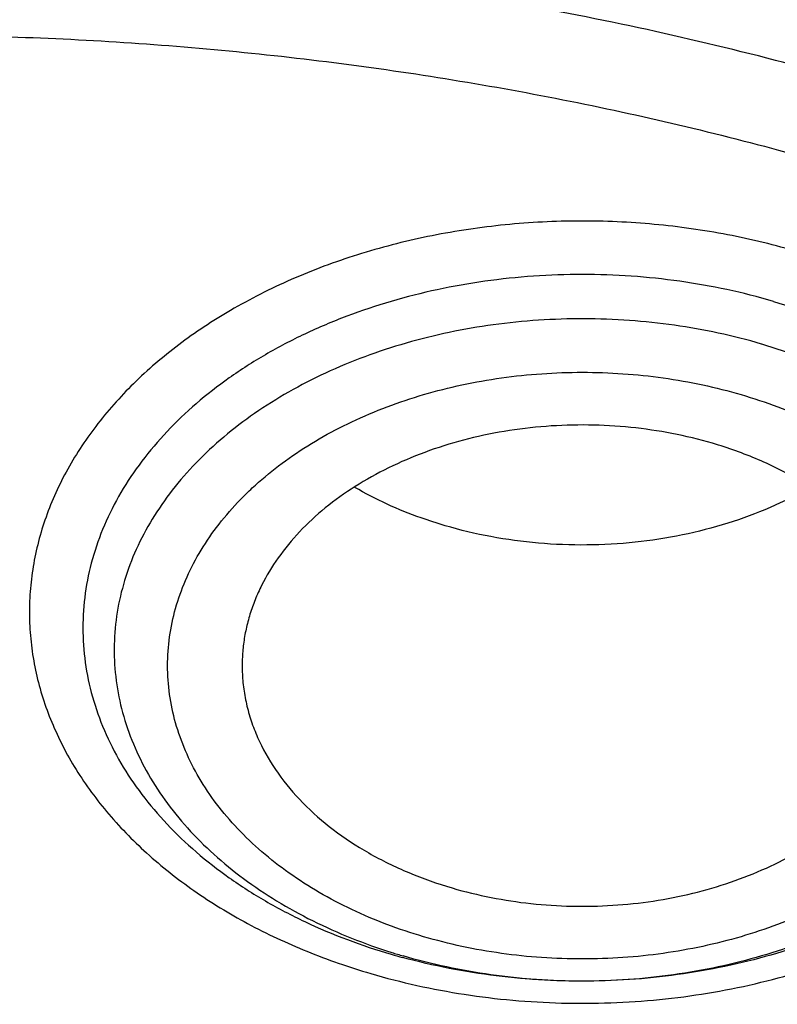
# Model space of a CAD drawing. Units: inches. Extents: x 7.7 to 14.2, y -3 to 21.5.
# Drawn here: x 11 to 11.2, y 16.5 to 16.8 of the extents above; entities that cross this region are included whole.
import ezdxf

# ---------------------------------------------------------------- set-up
doc = ezdxf.new("R2010")
doc.units = ezdxf.units.IN
doc.header["$LTSCALE"] = 1.21
doc.header["$MEASUREMENT"] = 0
doc.layers.get('0').update_dxf_attribs({"linetype": 'CONTINUOUS'})

msp = doc.modelspace()

# ---------------------------------------------------------------- linework, layer by layer
at = {"color": 7, "linetype": 'CONTINUOUS'}
msp.add_arc((11.1129165169, 16.6990477142), 0.1653124127, 253.6772031359, 254.7547741736, dxfattribs=at)
at = {"color": 9, "linetype": 'CONTINUOUS'}
msp.add_arc((11.112384402, 16.686133787), 0.1523137106, 252.5026157854, 253.6767920006, dxfattribs=at)
at = {"color": 7, "linetype": 'CONTINUOUS'}
for points, knots in [([(12.0029295006, 17.9782694028), (11.9224069619, 18.0111425916), (11.7981537708, 18.0544017176), (11.6281025975, 18.0999813902), (11.4969696013, 18.1284607156), (11.3635913954, 18.1509042898), (11.2284957037, 18.167228879), (11.0922287644, 18.177371133), (10.9553388978, 18.181292233), (10.8183779458, 18.1789770159), (10.681897849, 18.170434371), (10.5464485072, 18.1556971863), (10.4125753154, 18.1348221182), (10.2808168567, 18.1078891295), (10.1517026661, 18.0750009661), (10.0257510931, 18.0362824508), (9.9034673008, 17.9918797756), (9.7853414838, 17.9419594803), (9.6718473433, 17.886707467), (9.5634407799, 17.826327997), (9.4605588963, 17.7610427763), (9.3636192531, 17.6910902725), (9.273019463, 17.61672499), (9.1891372706, 17.5382178865), (9.1123294585, 17.4558549631), (9.0429353077, 17.3699450666), (8.9913111602, 17.2953229437), (8.9541044891, 17.2342150795), (8.9283596956, 17.1879142196), (8.9046866055, 17.1409915685), (8.88311462, 17.093494961), (8.8636723874, 17.0454744444), (8.8463856188, 16.9969816215), (8.8312780633, 16.9480695381), (8.818371115, 16.8987926733), (8.8076828289, 16.8492071409), (8.7992290714, 16.7993694949), (8.7930224093, 16.7493395053), (8.7903867221, 16.7158719095), (8.7894471349, 16.6991351312)], [0, 0, 0, 0, 0.0660674132, 0.0997187222, 0.1337021602, 0.1679581006, 0.2024235445, 0.237033015, 0.2717193413, 0.3064144576, 0.3410501953, 0.3755590761, 0.4098751119, 0.4439345969, 0.4776769138, 0.5110453296, 0.5439878227, 0.5764578726, 0.6084152751, 0.6398269177, 0.6706675634, 0.7009205546, 0.7305784819, 0.7596437161, 0.7881288489, 0.8160569094, 0.8434614071, 0.856983173, 0.8703912958, 0.8836927487, 0.8968950529, 0.9100062606, 0.9230348933, 0.9359899307, 0.9488807456, 0.9617170149, 0.9745087723, 0.9872663885, 1, 1, 1, 1]), ([(12.0126609135, 17.9553971295), (11.972507525, 17.9717896817), (11.8907518832, 18.0027001993), (11.7651443099, 18.0430964098), (11.6361341362, 18.0777159287), (11.5042552273, 18.1064152322), (11.3700484308, 18.129077478), (11.2340653013, 18.1456097193), (11.0968644511, 18.155944308), (10.9590096055, 18.1600388859), (10.8210671726, 18.1578767076), (10.6836039253, 18.1494666398), (10.5471846521, 18.1348431325), (10.4123698277, 18.114066065), (10.2797133025, 18.087220483), (10.1497600239, 18.0544162216), (10.0230437959, 18.0157874291), (9.9000850864, 17.9714920121), (9.7813889196, 17.921710886), (9.6674428744, 17.8666472127), (9.5587150646, 17.8065254249), (9.455652637, 17.7415905971), (9.3586789064, 17.6721062068), (9.2681959762, 17.598357434), (9.1981128783, 17.5332227635), (9.1457187104, 17.4792658662), (9.0963597085, 17.4247646028), (9.0392719657, 17.3545834446), (8.9881107583, 17.2811449493), (8.9513073788, 17.2211117913), (8.9258920658, 17.1757140467), (8.9025509725, 17.1297614693), (8.8813074763, 17.0833009879), (8.8621843278, 17.0363804488), (8.8452010402, 16.9890484083), (8.8303756479, 16.9413536529), (8.8177236112, 16.8933454836), (8.8072580306, 16.8450736883), (8.7989902549, 16.7965878042), (8.7929285121, 16.7479394627), (8.790360471, 16.7154030771), (8.7894471836, 16.6991351298)], [0, 0, 0, 0, 0.0329905339, 0.0664508234, 0.1003259991, 0.1345557328, 0.1690761533, 0.20382015, 0.2387182729, 0.2736994581, 0.3086917823, 0.3436232077, 0.3784223263, 0.4130191069, 0.4473456475, 0.4813369387, 0.5149316384, 0.5480728645, 0.580709, 0.6127945172, 0.644290818, 0.6751670857, 0.7054011415, 0.7349802895, 0.7639021285, 0.7781209111, 0.7921795679, 0.8198243478, 0.8468731515, 0.8601901152, 0.8733758986, 0.8864379869, 0.8993846161, 0.9122247057, 0.9249678607, 0.9376242995, 0.9502048161, 0.9627207197, 0.9751837557, 0.9876060477, 1, 1, 1, 1]), ([(12.7998970652, 16.5587411281), (12.7998970441, 16.5802911749), (12.7983968614, 16.6234579383), (12.7916542513, 16.6880120672), (12.7804355536, 16.7522536985), (12.7647690238, 16.816022184), (12.7446939694, 16.8791636049), (12.7202605213, 16.9415245836), (12.6915293591, 17.0029544399), (12.6585715109, 17.0633050559), (12.6214680813, 17.1224313376), (12.580309993, 17.1801913895), (12.5351975095, 17.2364469582), (12.486240822, 17.2910630236), (12.4335566223, 17.3439106394), (12.3578843695, 17.4124157962), (12.2758073727, 17.4762381298), (12.1882420101, 17.5351417335), (12.1190038108, 17.5773418439), (12.0469276013, 17.6170861355), (11.9721835451, 17.654281891), (11.8949521531, 17.6888394667), (11.8154193852, 17.7206761613), (11.7337746928, 17.7497162507), (11.6218755873, 17.7847667501), (11.5070745399, 17.8137381716), (11.3900889877, 17.8366158845), (11.2709497274, 17.8555217938), (11.1200725722, 17.8713088375), (10.9376923411, 17.877628718), (10.75531211, 17.8713088373), (10.6044349545, 17.8555217932), (10.4852956947, 17.836615884), (10.368310143, 17.8137381709), (10.2535090962, 17.7847667496), (10.1416099907, 17.74971625), (10.0599652986, 17.7206761606), (9.9804325308, 17.6888394661), (9.903201139, 17.6542818903), (9.8284570831, 17.6170861349), (9.7563808738, 17.5773418434), (9.6871426749, 17.5351417331), (9.5995773125, 17.4762381297), (9.5175003158, 17.412415796), (9.4418280631, 17.3439106393), (9.3891438634, 17.2910630236), (9.3401871761, 17.2364469582), (9.2950746925, 17.1801913895), (9.2539166042, 17.1224313377), (9.2168131746, 17.0633050559), (9.1838553264, 17.0029544398), (9.1551241641, 16.9415245835), (9.1306907161, 16.8791636048), (9.1106156616, 16.8160221839), (9.0949491318, 16.7522536984), (9.0837304341, 16.688012067), (9.0769878241, 16.623457938), (9.0754876413, 16.5802911748), (9.0754876203, 16.5587411281)], [0, 0, 0, 0, 0.0128539702, 0.0257387939, 0.0386848131, 0.0517213519, 0.0648762722, 0.0781755724, 0.0916430432, 0.1053000132, 0.1191651522, 0.1332543383, 0.1475806059, 0.1621541295, 0.1769822483, 0.1920695473, 0.2230179445, 0.2388842214, 0.2550025982, 0.2713656243, 0.2879638812, 0.3047861215, 0.3218194192, 0.3390493368, 0.3564600593, 0.3917486804, 0.40959536, 0.4275487228, 0.4636872512, 0.5000000003, 0.5363127496, 0.5724512779, 0.5904046407, 0.60825132, 0.6435399412, 0.6609506635, 0.6781805812, 0.6952138789, 0.712036119, 0.7286343761, 0.744997402, 0.7611157787, 0.7769820556, 0.8079304527, 0.8230177517, 0.8378458704, 0.852419394, 0.8667456617, 0.8808348478, 0.8946999868, 0.9083569568, 0.9218244276, 0.9351237279, 0.9482786481, 0.9613151869, 0.9742612061, 0.9871460299, 1, 1, 1, 1]), ([(10.8400685692, 15.2928513306), (10.7818207023, 15.2951285881), (10.6946709598, 15.3015962686), (10.5794423181, 15.3163501117), (10.4659565744, 15.3350292549), (10.3543052947, 15.3596687065), (10.2451801503, 15.3902581558), (10.1653590389, 15.4159387614), (10.0874355004, 15.444384954), (10.0115990371, 15.47552765), (9.9380362711, 15.5092905664), (9.8669277551, 15.5455911551), (9.7984479041, 15.5843409353), (9.7327657997, 15.6254445155), (9.6700396207, 15.66880432), (9.5912526956, 15.7289476466), (9.5181656666, 15.7936398414), (9.4516988455, 15.8625818734), (9.4059232489, 15.9155238309), (9.3639136323, 15.9700106427), (9.3257724183, 16.0259109435), (9.2915952696, 16.0830874733), (9.2614676847, 16.1414001788), (9.2354655607, 16.2007057333), (9.213654724, 16.2608580188), (9.1960906778, 16.3217083711), (9.1828183004, 16.3831059481), (9.173871671, 16.444898147), (9.1692738495, 16.5069310454), (9.1690367263, 16.569049895), (9.1731609364, 16.6310996461), (9.1816358544, 16.6929254817), (9.1944395894, 16.7543733615), (9.2115392157, 16.8152905197), (9.2328909754, 16.8755259161), (9.2584405211, 16.9349306395), (9.2881231693, 16.9933582609), (9.3218641885, 17.0506651501), (9.3595789501, 17.1067107462), (9.4011734237, 17.161358004), (9.4465436626, 17.2144729443), (9.4955791496, 17.2659275479), (9.5662798516, 17.3327152367), (9.6433220995, 17.3950495781), (9.7258004741, 17.4526798144), (9.791171247, 17.4940353221), (9.8593544319, 17.5330451447), (9.9301857083, 17.5696164903), (10.0034904061, 17.6036593516), (10.0790883295, 17.635090517), (10.1567956024, 17.6638336876), (10.2634487045, 17.6986384907), (10.3730240519, 17.7275711238), (10.4848156076, 17.7506156544), (10.5988038342, 17.7698361513), (10.7142774232, 17.7829660541), (10.8305733305, 17.7900036161), (10.9473919022, 17.7929624899), (11.035110624, 17.7905738241), (11.0934274968, 17.7869280871)], [0, 0, 0, 0, 0.0361740899, 0.0541715301, 0.0720789481, 0.1075345062, 0.1250492699, 0.1423953262, 0.1595555463, 0.1765140965, 0.193256592, 0.20977025, 0.2260440471, 0.2420688781, 0.2578377162, 0.2733457674, 0.3035627459, 0.3182842245, 0.3327509631, 0.3469713917, 0.3609568706, 0.3747217087, 0.3882831329, 0.4016611983, 0.4148786319, 0.4279606047, 0.4409344275, 0.4538291721, 0.4666752303, 0.4795038198, 0.4923464576, 0.5052344204, 0.5181982138, 0.5312670751, 0.5444685248, 0.5578279828, 0.571368456, 0.5851103004, 0.5990710554, 0.6132653475, 0.6277048553, 0.6423983247, 0.6573516238, 0.6880381364, 0.7037788242, 0.7197761352, 0.7360232766, 0.7525113631, 0.7692295746, 0.7861653134, 0.8033043593, 0.820631027, 0.8557719428, 0.8735549965, 0.8914513023, 0.9274943222, 0.9456035727, 0.9637400525, 1, 1, 1, 1]), ([(10.9376868116, 17.787933776), (10.9920195314, 17.7879338967), (11.1004849973, 17.7843866852), (11.2618811503, 17.768457559), (11.4205123343, 17.742060092), (11.5750147121, 17.7054187183), (11.7240642286, 17.6588481799), (11.8433839905, 17.6118122799), (11.9348972746, 17.5695250271), (12.0223925189, 17.5248741866), (12.1059845493, 17.4757277749), (12.1849992855, 17.4221829008), (12.259246958, 17.3669820476), (12.3285994752, 17.3077988238), (12.3923172954, 17.2448586399), (12.4365948599, 17.1965378361), (12.4776500941, 17.1468263323), (12.5153967063, 17.0958298762), (12.5497535648, 17.0436586619), (12.5806473884, 16.9904248104), (12.6080122777, 16.936242757), (12.6317899981, 16.8812287013), (12.6519299632, 16.8255007698), (12.6683895028, 16.7691773467), (12.6811333194, 16.712382047), (12.6871492871, 16.6741857029), (12.689523143, 16.6550744949)], [0, 0, 0, 0, 0.0719814555, 0.1436532129, 0.2147121769, 0.2848685007, 0.3538524204, 0.4214212418, 0.4546144722, 0.4873790966, 0.5515342275, 0.5829089995, 0.6137969227, 0.6740773879, 0.7034874489, 0.7324133345, 0.7608668492, 0.7888645657, 0.8164279166, 0.8435832106, 0.8703615815, 0.8967988427, 0.9229352467, 0.9488151177, 0.9744863815, 1, 1, 1, 1]), ([(11.0934274968, 17.7869280871), (11.1482772784, 17.7834990987), (11.2302620661, 17.775641069), (11.338569406, 17.7597024079), (11.4451396659, 17.7402996054), (11.5499355886, 17.7156014234), (11.6523740213, 17.6856168707), (11.7517771731, 17.6525866357), (11.84826333, 17.6145366848), (11.9411996578, 17.5715027704), (12.0300250585, 17.5260340439), (12.1148424246, 17.475944317), (12.194952104, 17.4213344196), (12.2701791427, 17.3650162104), (12.3403697826, 17.3046045732), (12.404754843, 17.2403366869), (12.4494406316, 17.1909853057), (12.4908111459, 17.1402046229), (12.5287765987, 17.0881039207), (12.5632523684, 17.0347972921), (12.5941618411, 16.9804011276), (12.6214358836, 16.9250345134), (12.6450132977, 16.8688189042), (12.6648410235, 16.811877946), (12.6808742024, 16.7543371613), (12.6930763834, 16.6963237075), (12.701419659, 16.6379660723), (12.7058849274, 16.579393764), (12.7064620228, 16.520736927), (12.7031496331, 16.4621259471), (12.6959553436, 16.4036910723), (12.6848955573, 16.3455620402), (12.669995542, 16.2878676911), (12.6512892719, 16.2307356038), (12.6288191475, 16.1742918137), (12.602635849, 16.1186605275), (12.5727981249, 16.063963903), (12.5393727258, 16.0103217442), (12.5024342002, 15.9578513351), (12.462064447, 15.9066671297), (12.4183532319, 15.8568811166), (12.371395375, 15.8086004415), (12.3040586507, 15.7458740904), (12.2311022122, 15.6871365555), (12.1532855633, 15.6325955203), (12.0706970178, 15.5798942625), (11.9836009255, 15.5318077254), (11.8926843859, 15.4884213842), (11.7978261125, 15.4475883154), (11.6996256982, 15.4118033531), (11.5987058479, 15.3810954118), (11.494965296, 15.3535223107), (11.3890789835, 15.331273665), (11.2816240505, 15.3143563923), (11.1726753505, 15.3009528892), (11.0903383034, 15.2950024769), (11.0353161161, 15.2928513306)], [0, 0, 0, 0, 0.0364543613, 0.0545784216, 0.072606528, 0.1082961787, 0.1259282757, 0.143394903, 0.1777662006, 0.1946501574, 0.2113153178, 0.2439442455, 0.2599003646, 0.2756084394, 0.3062636045, 0.3212205347, 0.3359321748, 0.3504050216, 0.3646480496, 0.3786727369, 0.3924930628, 0.4061254641, 0.4195887487, 0.4329039534, 0.446094141, 0.4591841443, 0.4722002561, 0.4851698718, 0.4981210918, 0.5110822969, 0.5240817155, 0.5371469958, 0.5503047976, 0.5635804211, 0.5769974823, 0.5905776419, 0.6043403885, 0.6183028752, 0.6324798153, 0.6468834298, 0.6615234329, 0.6764070548, 0.6915390872, 0.7225475766, 0.7384304956, 0.7545584176, 0.7875167741, 0.8043369398, 0.8213680416, 0.8560063468, 0.873590994, 0.8913298464, 0.9271968008, 0.9452944047, 0.963474423, 1, 1, 1, 1]), ([(10.9376923427, 17.4048782795), (10.9932514308, 17.4048782676), (11.0765203012, 17.4010686283), (11.1864835402, 17.3883544265), (11.2677906712, 17.3750805233), (11.3477092172, 17.3581097852), (11.4259079527, 17.337512758), (11.5020576899, 17.3133755732), (11.5758392194, 17.2857989521), (11.6469429434, 17.2548978855), (11.7150704063, 17.2208012261), (11.7799360825, 17.1836505559), (11.841265984, 17.1436016508), (11.889482771, 17.1077500114), (11.926010141, 17.077765693), (11.9607489724, 17.047304298), (12.0015530081, 17.0077752681), (12.0463264241, 16.9579019669), (12.0864411377, 16.9060658312), (12.1217239788, 16.8524837457), (12.1520228167, 16.7973791959), (12.1772053289, 16.740983473), (12.1971603951, 16.6835345858), (12.2117989164, 16.6252766097), (12.2210548347, 16.5664586518), (12.2248860223, 16.507333559), (12.2232749535, 16.4481563323), (12.2162290015, 16.3891823403), (12.2037803294, 16.3306655312), (12.18598528, 16.2728566488), (12.1629238516, 16.2160022021), (12.1346975896, 16.160341852), (12.101432989, 16.1061132756), (12.0762664125, 16.0714425941), (12.0629300943, 16.0544219916)], [0, 0, 0, 0, 0.0752411808, 0.1126746661, 0.1498739275, 0.1867648922, 0.2232767861, 0.2593431232, 0.2949025589, 0.3298998129, 0.3642865966, 0.3980225625, 0.4310762634, 0.4634261132, 0.4793353434, 0.4950655179, 0.5259870037, 0.5562081648, 0.5857555501, 0.6146692834, 0.6430031815, 0.6708244651, 0.6982129736, 0.7252598119, 0.7520654067, 0.7787370081, 0.8053857461, 0.8321234191, 0.8590592358, 0.8862967376, 0.9139311013, 0.9420469604, 0.9707168107, 1, 1, 1, 1]), ([(10.9376923427, 15.5713707551), (10.9789553456, 15.5713707551), (11.0613118939, 15.5742243668), (11.1837403963, 15.587035026), (11.3038235929, 15.6082515184), (11.4204018243, 15.6376710734), (11.514234599, 15.6689691326), (11.5865044816, 15.6978985117), (11.6558141874, 15.728911357), (11.7222620528, 15.7636565925), (11.7852882654, 15.8020703347), (11.8301778403, 15.8322669976), (11.8729201863, 15.8639856809), (11.9134135318, 15.897151415), (11.9515599403, 15.9316846947), (11.9872674176, 15.9675030433), (12.0204495592, 16.0045208651), (12.0510258411, 16.0426497278), (12.0789219464, 16.0817983756), (12.1040698905, 16.1218729916), (12.1264080892, 16.1627774227), (12.1458815122, 16.2044133463), (12.1624419863, 16.2466803945), (12.1760484583, 16.2894763544), (12.1866669593, 16.3326974798), (12.1942707934, 16.3762387106), (12.1988407181, 16.4199939441), (12.2003653029, 16.4638563462), (12.1988407181, 16.5077187484), (12.1942707934, 16.5514739818), (12.1866669593, 16.5950152127), (12.1760484583, 16.638236338), (12.1624419863, 16.681032298), (12.1458815122, 16.7232993461), (12.1264080892, 16.7649352698), (12.1040698905, 16.8058397009), (12.0789219464, 16.8459143168), (12.0510258411, 16.8850629647), (12.0204495592, 16.9231918274), (11.9872674176, 16.9602096492), (11.9515599403, 16.9960279978), (11.9134135318, 17.0305612774), (11.8729201863, 17.0637270116), (11.8301778403, 17.0954456949), (11.7852882654, 17.1256423578), (11.7222620528, 17.1640561), (11.6558141874, 17.1988013355), (11.5865044816, 17.2298141808), (11.514234599, 17.2587435599), (11.4204018243, 17.290041619), (11.3038235929, 17.3194611741), (11.1837403963, 17.3406776665), (11.0613118939, 17.3534883257), (10.9789553456, 17.3563419374), (10.9376923427, 17.3563419374)], [0, 0, 0, 0, 0.0363136795, 0.0724528084, 0.1082478693, 0.143537239, 0.1781722867, 0.1952059425, 0.2120285359, 0.2449831762, 0.2611018902, 0.2769685038, 0.2925776944, 0.3079264094, 0.3230140224, 0.3378424552, 0.3524162889, 0.3667428597, 0.3808323401, 0.3946977682, 0.4083550276, 0.4218227829, 0.4351223608, 0.4482775588, 0.4613143733, 0.4742606648, 0.4871457603, 0.5, 0.5128542397, 0.5257393352, 0.5386856267, 0.5517224412, 0.5648776392, 0.5781772171, 0.5916449724, 0.6053022318, 0.6191676599, 0.6332571403, 0.6475837111, 0.6621575448, 0.6769859776, 0.6920735906, 0.7074223056, 0.7230314962, 0.7388981098, 0.7550168238, 0.7879714641, 0.8047940575, 0.8218277133, 0.856462761, 0.8917521307, 0.9275471916, 0.9636863205, 1, 1, 1, 1]), ([(10.9376923427, 17.2825957344), (10.9545056223, 17.2825957344), (10.9797239039, 17.2822215631), (11.0133136839, 17.2809550288), (11.0468338706, 17.2791714736), (11.088603711, 17.2759805451), (11.1384730306, 17.2706354518), (11.1879723315, 17.2637811246), (11.2370091182, 17.255427476), (11.2854939302, 17.2455918969), (11.3490389328, 17.2305837121), (11.4265806738, 17.2082811501), (11.5163807451, 17.1758520918), (11.6019301286, 17.1380906116), (11.6825978281, 17.0952715051), (11.7577912991, 17.0477045853), (11.826955969, 16.9957337737), (11.8895812315, 16.9397322359), (11.9451978578, 16.8801089957), (11.9856522062, 16.8273738006), (12.0140026454, 16.783841708), (12.0331281445, 16.7508052847), (12.050227715, 16.7172156482), (12.0652695744, 16.6831339314), (12.0782253246, 16.6486235277), (12.0890705398, 16.6137483947), (12.0977842902, 16.5785732699), (12.1043502029, 16.5431637097), (12.1087557483, 16.5075857237), (12.1109921907, 16.4719057198), (12.111055532, 16.4361904057), (12.1089456152, 16.4005065139), (12.1046662367, 16.3649207611), (12.0982259143, 16.3294995676), (12.0896368717, 16.2943089834), (12.0789153034, 16.2594145943), (12.0660818983, 16.2248811564), (12.0511608561, 16.1907727702), (12.0341801887, 16.1571526013), (12.015172297, 16.1240828351), (11.9941720237, 16.0916238325), (11.9633472676, 16.0489334196), (11.9199092368, 15.9974054617), (11.8609386681, 15.9394373438), (11.7951728981, 15.8852847679), (11.7231031586, 15.8353428355), (11.6452607053, 15.7899706943), (11.5622174735, 15.7494964923), (11.4745889679, 15.7142147607), (11.4140607404, 15.6944955166), (11.3832209176, 15.6855439535)], [0, 0, 0, 0, 0.0185617321, 0.027838325, 0.0371081374, 0.0556187801, 0.0740784342, 0.0924703759, 0.1107781364, 0.1289857968, 0.1470778978, 0.1828516493, 0.2179929685, 0.2524039724, 0.2860026939, 0.3187260083, 0.3505324841, 0.3814053084, 0.4113549496, 0.4404213723, 0.4546490908, 0.4686852722, 0.4825436707, 0.496239898, 0.5097913706, 0.5232171436, 0.5365377368, 0.5497749694, 0.5629516875, 0.5760914919, 0.5892184654, 0.6023568582, 0.6155307721, 0.6287638434, 0.6420789704, 0.6554980387, 0.6690416493, 0.6827289496, 0.696577453, 0.7106028794, 0.7248190969, 0.7392380368, 0.7687134106, 0.7990946143, 0.8304074971, 0.8626493385, 0.8957914102, 0.9297816972, 0.9645478307, 1, 1, 1, 1]), ([(12.0991096656, 16.4530077964), (12.0991096656, 16.4698100712), (12.0976452373, 16.5034956722), (12.0910683247, 16.553783785), (12.080136366, 16.6036885565), (12.0648932842, 16.6530142016), (12.0453997877, 16.7015744761), (12.0217327783, 16.7491853645), (11.9939847048, 16.7956678637), (11.9622629819, 16.8408478749), (11.9266894402, 16.8845568103), (11.8873998041, 16.9266319403), (11.8445432246, 16.9669168525), (11.7982817466, 17.0052618693), (11.7487898174, 17.0415245241), (11.696253691, 17.0755700275), (11.640870822, 17.1072717475), (11.5828491971, 17.136511672), (11.5224065917, 17.1631808661), (11.4597698244, 17.1871798865), (11.3951739078, 17.208419184), (11.3288612056, 17.2268194494), (11.2610805313, 17.2423119312), (11.1920862151, 17.2548387221), (11.1221371638, 17.2643529674), (11.0514958841, 17.270819086), (10.9804274702, 17.2742128693), (10.9091987204, 17.2745216435), (10.8380767057, 17.2717441782), (10.7673293271, 17.2658911097), (10.6972184542, 17.2569835067), (10.6053682825, 17.2411535585), (10.5375804231, 17.2247280633), (10.4932371752, 17.2117402267)], [0, 0, 0, 0, 0.024970175, 0.0500337991, 0.0752819079, 0.1008008019, 0.1266701011, 0.1529610771, 0.1797354586, 0.2070446456, 0.2349292658, 0.2634191147, 0.2925333196, 0.3222806982, 0.3526603152, 0.3836620511, 0.4152673054, 0.4474497094, 0.4801757993, 0.5134058047, 0.5470942899, 0.5811908985, 0.6156410332, 0.6503864944, 0.6853661913, 0.7205167417, 0.7557731316, 0.7910693557, 0.82633902, 0.8615159657, 0.8965350076, 0.9313321885, 1, 1, 1, 1]), ([(12.0991096656, 16.4482166095), (12.0991096656, 16.4650188844), (12.0976452373, 16.4987044853), (12.0910683247, 16.5489925981), (12.080136366, 16.5988973697), (12.0648932842, 16.6482230148), (12.0453997877, 16.6967832892), (12.0217327783, 16.7443941776), (11.9939847047, 16.7908766768), (11.9622629819, 16.8360566881), (11.9266894401, 16.8797656234), (11.8873998041, 16.9218407534), (11.8445432245, 16.9621256656), (11.7982817466, 17.0004706825), (11.7487898173, 17.0367333372), (11.696253691, 17.0707788407), (11.6408708219, 17.1024805606), (11.5828491971, 17.1317204851), (11.5224065917, 17.1583896792), (11.4597698243, 17.1823886996), (11.3951739078, 17.2036279972), (11.3288612055, 17.2220282625), (11.2610805313, 17.2375207444), (11.1920862148, 17.2500475351), (11.1221371645, 17.259561781), (11.0514958813, 17.2660278974), (10.98042748, 17.2694216876), (10.9091986835, 17.2697304406), (10.8380768426, 17.2669530399), (10.7673288164, 17.2610997769), (10.6972203554, 17.2521927581), (10.6280137894, 17.2402650926), (10.5599717184, 17.2253606802), (10.5153037934, 17.2134154144), (10.4932371752, 17.2069522516)], [0, 0, 0, 0, 0.0249697352, 0.0500329178, 0.0752805819, 0.1007990264, 0.12666787, 0.1529583829, 0.1797322928, 0.2070409988, 0.2349251278, 0.2634144749, 0.292528167, 0.3222750217, 0.3526541035, 0.3836552934, 0.4152599911, 0.4474418282, 0.4801673416, 0.5133967617, 0.5470846535, 0.5811806616, 0.6156301895, 0.6503750387, 0.6853541195, 0.7205040507, 0.7557598197, 0.7910554221, 0.826324465, 0.861500792, 0.8965192133, 0.9313157936, 0.9658293029, 1, 1, 1, 1]), ([(10.6608677499, 16.8796958363), (10.67946909, 16.8851440426), (10.7172666384, 16.8949203159), (10.7750465647, 16.9061349651), (10.8339399429, 16.9139342576), (10.8935417311, 16.9182641243), (10.9534453029, 16.9190955055), (11.0132412096, 16.9164226206), (11.0725209275, 16.9102636702), (11.1308794393, 16.9006604689), (11.187918093, 16.887678225), (11.2432473186, 16.871405012), (11.2964892756, 16.8519510759), (11.3472803815, 16.8294479974), (11.3952737023, 16.8040476839), (11.4401411434, 16.7759212717), (11.4815755032, 16.7452577793), (11.5192920395, 16.7122632653), (11.5530307526, 16.6771581049), (11.5825551256, 16.6401812452), (11.6036126676, 16.6077981448), (11.6180927141, 16.581239066), (11.6277160844, 16.5611432334), (11.636153338, 16.5407814833), (11.643390013, 16.5201883236), (11.6494131239, 16.4993993486), (11.6542124, 16.4784505124), (11.6577788631, 16.4573779537), (11.660106722, 16.4362182649), (11.6611913446, 16.4150080732), (11.6610311689, 16.3937842136), (11.6596263073, 16.3725835022), (11.6569792099, 16.3514427424), (11.6530948372, 16.3303985305), (11.6479796586, 16.3094874084), (11.6416432036, 16.2887453618), (11.6340962504, 16.2682084893), (11.6253520941, 16.2479115081), (11.6120386652, 16.221056056), (11.5924034571, 16.1882309261), (11.5644973994, 16.1506204391), (11.5322991353, 16.1147928607), (11.5084677389, 16.0925806995), (11.4959430844, 16.0818336817)], [0, 0, 0, 0, 0.0355926866, 0.0716368211, 0.1080187666, 0.1446175598, 0.1813091173, 0.2179675548, 0.2544676064, 0.2906867384, 0.3265073567, 0.3618190372, 0.3965208048, 0.4305234736, 0.4637520518, 0.4961482038, 0.527672739, 0.5583080687, 0.5880605168, 0.6169622938, 0.645072886, 0.658862323, 0.6724889729, 0.6859679316, 0.699315817, 0.7125506433, 0.7256916977, 0.7387593054, 0.7517746675, 0.7647595867, 0.7777362325, 0.790726878, 0.8037536214, 0.8168381347, 0.8300014179, 0.843263542, 0.8566434932, 0.870158928, 0.8838260947, 0.9116636334, 0.9402631982, 0.9696945827, 1, 1, 1, 1]), ([(11.1659997482, 16.7103307803), (11.1736304065, 16.7080958122), (11.1847274908, 16.7039543712), (11.1984862593, 16.6967883679), (11.2079082468, 16.6908013493), (11.2164663484, 16.6841926911), (11.2240804964, 16.6770226763), (11.2306773211, 16.6693571375), (11.2361925371, 16.6612666269), (11.2405709586, 16.6528263325), (11.243767384, 16.6441159741), (11.2457475913, 16.635219564), (11.246489677, 16.62622472), (11.2459852603, 16.6172212594), (11.2442400401, 16.6082992045), (11.2412734118, 16.5995467286), (11.2371173432, 16.591048617), (11.2318150738, 16.582885425), (11.2254199438, 16.5751332004), (11.2179946018, 16.5678633975), (11.2096104686, 16.5611427246), (11.2003472699, 16.5550328438), (11.1902925532, 16.5495899489), (11.1795409646, 16.5448642546), (11.1681939031, 16.5408995654), (11.1563571356, 16.5377324829), (11.1400074523, 16.5346004936), (11.1232318549, 16.5331945279), (11.106396971, 16.5335156433), (11.0897471699, 16.5349840822), (11.0774364663, 16.5373753354), (11.069447482, 16.5395527713)], [0, 0, 0, 0, 0.068538219, 0.1015548891, 0.1336031599, 0.1646306444, 0.1946220707, 0.2236012072, 0.2516348613, 0.2788343047, 0.3053542251, 0.3313879677, 0.3571585843, 0.3829059811, 0.4088715808, 0.4352827495, 0.4623393239, 0.4902038432, 0.5189960409, 0.5487911399, 0.5796210128, 0.6114772122, 0.6443150507, 0.6780581582, 0.7126031646, 0.7478243501, 0.7835781785, 0.8560031356, 0.8923807247, 0.9286243377, 1, 1, 1, 1]), ([(11.1501268465, 16.6733919391), (11.1431912408, 16.675423331), (11.1323992049, 16.677484583), (11.1178207862, 16.6783119199), (11.1067875121, 16.6779664353), (11.0959015316, 16.6766552892), (11.0853279667, 16.6743986841), (11.0752301301, 16.6712307283), (11.0657631526, 16.6671992208), (11.0570727087, 16.6623645622), (11.0492929253, 16.65679882), (11.0425446953, 16.6505838576), (11.0369355377, 16.6438129812), (11.0332527072, 16.6377320086), (11.0309858728, 16.6327117924), (11.0296332189, 16.6289108836), (11.0286188412, 16.625057042), (11.0279473279, 16.6211650571), (11.0276209404, 16.617250944), (11.0276347813, 16.6146372941), (11.0276991212, 16.613335171)], [0, 0, 0, 0, 0.1389032621, 0.2096272886, 0.2804306919, 0.3507640581, 0.4200967828, 0.4879382249, 0.5538611577, 0.6175248273, 0.6786991866, 0.7372900394, 0.7933611708, 0.8471528536, 0.8733401973, 0.8991303513, 0.9246021269, 0.9498419699, 0.9749425204, 1, 1, 1, 1]), ([(11.2047563714, 16.6133351699), (11.2048344917, 16.6149157978), (11.2048210357, 16.6180929739), (11.2042890912, 16.6228431232), (11.2032486709, 16.6275504458), (11.2017063552, 16.6321864203), (11.1996717503, 16.6367246034), (11.196279701, 16.6426795749), (11.1908197357, 16.6497528332), (11.182657355, 16.6573206352), (11.1729936593, 16.663919677), (11.1620525543, 16.669406644), (11.1541948099, 16.6722004603), (11.1501268465, 16.6733919391)], [0, 0, 0, 0, 0.0543084058, 0.1087845476, 0.1637330853, 0.2194397562, 0.2761620777, 0.3341220274, 0.4543158425, 0.581066462, 0.7146018865, 0.8545355449, 1, 1, 1, 1]), ([(11.0804871597, 16.6519455313), (11.0783838501, 16.6525615764), (11.0702683621, 16.6551862239), (11.0624414899, 16.6587373193), (11.0569609055, 16.6619193829)], [0, 0, 0, 0, 0.2569655472, 1, 1, 1, 1]), ([(11.1755465637, 16.6619495452), (11.1688149509, 16.6580354722), (11.157788837, 16.6533204664), (11.1422612066, 16.6493281334), (11.129955311, 16.647433508), (11.1174061433, 16.6467238185), (11.1048345698, 16.6472103286), (11.0924693342, 16.6488841453), (11.0844165377, 16.6507946431), (11.0804871597, 16.6519455313)], [0, 0, 0, 0, 0.2383124804, 0.3630972874, 0.4902528824, 0.6186780765, 0.7472138318, 0.874690896, 1, 1, 1, 1]), ([(11.0276991212, 16.613335171), (11.0277729097, 16.6118418278), (11.0280730845, 16.6088493231), (11.0289742746, 16.6044067038), (11.0303224769, 16.6000216036), (11.0327281328, 16.5942280089), (11.0368612689, 16.5872230426), (11.0433799685, 16.5795111446), (11.051367435, 16.5725487428), (11.0606578367, 16.5664705404), (11.0710616044, 16.5613919431), (11.0784907599, 16.5587771714), (11.0823286006, 16.5576530938)], [0, 0, 0, 0, 0.0540118911, 0.108427602, 0.1635021659, 0.2194689278, 0.3347530992, 0.4556314452, 0.5827470818, 0.7161857928, 0.8555360832, 1, 1, 1, 1]), ([(11.0823286006, 16.5576530938), (11.0890190812, 16.5556934975), (11.0994178021, 16.5536712271), (11.1134761625, 16.5527642492), (11.1241310016, 16.5529831152), (11.1346706874, 16.5541032391), (11.144946107, 16.5561084253), (11.1548095057, 16.5589704921), (11.1641188869, 16.562648703), (11.171370685, 16.566385515), (11.176762102, 16.5697406182), (11.1817604942, 16.5732503422), (11.1874427852, 16.5780166166), (11.1933064364, 16.5843463483), (11.1980579818, 16.5911406113), (11.201622556, 16.5983043619), (11.2039409528, 16.6057309587), (11.2046316553, 16.6108117562), (11.2047563714, 16.6133351699)], [0, 0, 0, 0, 0.1378632865, 0.2080560035, 0.2783805494, 0.348327532, 0.4174022972, 0.485142211, 0.5511368409, 0.6150479877, 0.6461526023, 0.6766535139, 0.7357747147, 0.7924380706, 0.8467989351, 0.8991741062, 0.9500382843, 1, 1, 1, 1]), ([(11.0355306254, 15.2437874391), (11.0649149901, 15.2448805971), (11.1235835711, 15.2480441618), (11.2112353515, 15.25574717), (11.298275293, 15.2663820325), (11.4128852971, 15.2843756486), (11.5258061386, 15.308129203), (11.6364000385, 15.3376319992), (11.7174758858, 15.3624248618), (11.7968005122, 15.389908266), (11.8993568175, 15.429809838), (11.9983562088, 15.4750015751), (12.0930768282, 15.5254225898), (12.1610609372, 15.5653183384), (12.2262974833, 15.6074513538), (12.308734363, 15.6659973263), (12.3858852982, 15.7290539538), (12.4569145523, 15.7963853653), (12.5063407441, 15.848194901), (12.5522389577, 15.9016075136), (12.5945069572, 15.9565054048), (12.6330482142, 16.0127653605), (12.6677750439, 16.070261451), (12.698607964, 16.1288646623), (12.72547614, 16.1884432753), (12.7483175179, 16.2488630391), (12.7670790891, 16.3099875512), (12.7817171998, 16.3716780822), (12.7921976502, 16.4337955651), (12.7984958121, 16.4961949694), (12.7998970856, 16.5379124781), (12.7998970652, 16.5587411281)], [0, 0, 0, 0, 0.0364975888, 0.0729098776, 0.109194698, 0.1453135793, 0.2168880069, 0.2522811147, 0.2873614894, 0.3220967165, 0.3564565617, 0.4239285306, 0.4570064585, 0.4896150204, 0.5217387681, 0.5533660095, 0.6150874841, 0.6451964955, 0.6748048812, 0.7039233918, 0.7325678498, 0.7607592611, 0.7885238181, 0.8158928756, 0.8429027978, 0.8695946949, 0.8960140761, 0.9222103695, 0.9482362882, 0.9741471357, 1, 1, 1, 1])]:
    msp.add_open_spline(points, degree=3, knots=knots, dxfattribs=at)
at = {"color": 9, "linetype": 'CONTINUOUS'}
for points, knots in [([(12.2031663918, 16.4041894059), (12.2050824145, 16.4196161758), (12.207792112, 16.4505924352), (12.2084431082, 16.497219097), (12.2056730732, 16.5438088691), (12.1994894398, 16.5902315035), (12.1899098045, 16.6363614454), (12.1769610775, 16.6820731433), (12.1606795037, 16.7272428382), (12.1411105087, 16.7717486041), (12.1183083039, 16.8154707356), (12.0923356931, 16.8582919542), (12.0632636628, 16.9000978105), (12.0311717988, 16.9407763157), (11.9961456764, 16.9802204683), (11.9452088312, 17.0314800321), (11.889151501, 17.0793467611), (11.8287209055, 17.1235933331), (11.7640391016, 17.1662896324), (11.6953134791, 17.2049565643), (11.6232155967, 17.2395072143), (11.5476567225, 17.2718116644), (11.4691902253, 17.2996631756), (11.3884184765, 17.3230356987), (11.3052879373, 17.3436072432), (11.22041699, 17.3594716292), (11.1343616316, 17.3706239329), (11.0472595655, 17.3786436196), (10.9815337623, 17.3810474477), (10.9376923427, 17.3810474485)], [0, 0, 0, 0, 0.0259922372, 0.0519364827, 0.0779022824, 0.1039587782, 0.1301734296, 0.1566108087, 0.1833315182, 0.2103912645, 0.2378401261, 0.2657220061, 0.2940742653, 0.3229275192, 0.3523055721, 0.3822254945, 0.4437057264, 0.4752892836, 0.5074199747, 0.5732490738, 0.6069241597, 0.641066406, 0.7106123324, 0.7459593848, 0.7816321844, 0.8537712996, 0.8901606268, 0.926695752, 1, 1, 1, 1]), ([(12.2014499614, 16.390369951), (12.2033633869, 16.4057757973), (12.2060694119, 16.4367100432), (12.2067195293, 16.4832734648), (12.2039532553, 16.5298000468), (12.1977780127, 16.5761597181), (12.1882113739, 16.6222270939), (12.1752802129, 16.6678767932), (12.1590207252, 16.7129852246), (12.1394782749, 16.7574306277), (12.1167069999, 16.8010934593), (12.0907696188, 16.8438565999), (12.0617370217, 16.8856057555), (12.0296886866, 16.926229089), (11.9947100726, 16.9656197442), (11.9438423162, 17.0168097855), (11.8878610193, 17.0646115938), (11.8275123884, 17.1087981551), (11.7629183147, 17.1514365465), (11.6942859068, 17.1900510354), (11.6222858125, 17.2245548252), (11.5468294205, 17.2568154617), (11.4684693488, 17.2846291986), (11.387807152, 17.3079700221), (11.3047893637, 17.3285136661), (11.2200335279, 17.3443565358), (11.1340948872, 17.3554937138), (11.0471109586, 17.3635025239), (10.9814742998, 17.3659030914), (10.9376923427, 17.3659030914)], [0, 0, 0, 0, 0.0259922375, 0.0519364832, 0.0779022829, 0.1039587788, 0.1301734302, 0.1566108092, 0.1833315185, 0.2103912647, 0.2378401261, 0.2657220058, 0.2940742648, 0.3229275185, 0.3523055712, 0.3822254934, 0.4437057249, 0.475289282, 0.507419973, 0.573249072, 0.6069241579, 0.6410664043, 0.7106123308, 0.7459593833, 0.7816321831, 0.8537712987, 0.8901606261, 0.9266957516, 1, 1, 1, 1]), ([(10.6735051131, 16.8399471646), (10.7049139339, 16.8491466089), (10.7530931367, 16.8603627783), (10.8184306564, 16.870205764), (10.868324402, 16.8750703652), (10.9185831908, 16.8773517917), (10.9689441647, 16.8770387027), (11.0191391187, 16.8741325602), (11.0689020263, 16.8686487712), (11.1179688246, 16.860616287), (11.1660792604, 16.8500775196), (11.2129781601, 16.8370880706), (11.2584167981, 16.821716423), (11.3021542365, 16.8040435095), (11.3439584197, 16.7841623648), (11.3836079196, 16.7621771573), (11.4208909952, 16.7382041762), (11.4500068779, 16.7165379701), (11.4719026017, 16.6983218937), (11.4925798684, 16.6797899235), (11.5166359191, 16.6556545787), (11.5426116494, 16.6250761414), (11.5653716625, 16.5932261336), (11.58479044, 16.5602729981), (11.6007605156, 16.5263908676), (11.6131918848, 16.4917605024), (11.6220134104, 16.4565682868), (11.6271738286, 16.4210053846), (11.6286428166, 16.3852664157), (11.6264116523, 16.3495476507), (11.6204936514, 16.3140454627), (11.610923036, 16.2789529628), (11.5977571416, 16.2444639041), (11.5867446996, 16.2222232607), (11.5806962712, 16.2112785041)], [0, 0, 0, 0, 0.0708596028, 0.10682434, 0.143016587, 0.1793418434, 0.2157038272, 0.2520057651, 0.2881516858, 0.3240477173, 0.3596033949, 0.3947329902, 0.429356865, 0.4634028568, 0.4968076977, 0.5295184674, 0.5614940703, 0.5927067195, 0.6080247733, 0.6231485571, 0.6528123768, 0.6817238092, 0.7099215951, 0.7374632366, 0.7644248729, 0.7909003562, 0.8169993787, 0.8428445763, 0.8685676704, 0.8943048606, 0.9201918257, 0.9463587714, 0.9729259525, 1, 1, 1, 1]), ([(11.2671652652, 16.7398153656), (11.2450249792, 16.7487991028), (11.1993702072, 16.7648908363), (11.1284178503, 16.7831206138), (11.0549992882, 16.7955329113), (10.9800689905, 16.8019666661), (10.9045919238, 16.8023404414), (10.8295406221, 16.7966490145), (10.7558901038, 16.784966944), (10.7078717748, 16.7731644217), (10.6843645197, 16.7662793061)], [0, 0, 0, 0, 0.1207074608, 0.2441606639, 0.3696604025, 0.4964369548, 0.6236780446, 0.7505561077, 0.876254819, 1, 1, 1, 1]), ([(10.6914433818, 16.745036253), (10.7012115979, 16.7479029518), (10.7209431143, 16.7532851709), (10.7610554025, 16.7626463721), (10.8122515762, 16.7716835538), (10.8746683073, 16.7782133017), (10.927181674, 16.780037435), (10.9692591267, 16.7793064085), (11.0111850066, 16.7771210822), (11.0631337791, 16.771685149), (11.1243512268, 16.760868894), (11.1741082865, 16.7483128751), (11.2127756934, 16.7362000268), (11.2501658322, 16.7229019438), (11.2863249576, 16.7076187856), (11.3209843747, 16.6903702928), (11.3539354772, 16.672201519), (11.3852038391, 16.6522234026), (11.4144908638, 16.6304895394), (11.4417782105, 16.6081417911), (11.4729740657, 16.5785036556), (11.5003964912, 16.546276315), (11.5195152698, 16.5194446309), (11.5323357423, 16.4990129208), (11.5437249117, 16.4781594498), (11.5536532402, 16.4569326116), (11.5620954529, 16.4353837044), (11.5690321278, 16.4135653536), (11.5744461233, 16.3915303864), (11.5783233126, 16.3693321803), (11.5806521274, 16.3470246762), (11.5814292392, 16.3246627181), (11.5806532663, 16.3023006434), (11.578322741, 16.2799932868), (11.5744455384, 16.2577951326), (11.5690323775, 16.2357599816), (11.5620959072, 16.2139415471), (11.5536529472, 16.1923928651), (11.5437240678, 16.1711663227), (11.5323363147, 16.1503122061), (11.5195154872, 16.1298803687), (11.5003960155, 16.103050621), (11.4786427775, 16.0774837186), (11.45458384, 16.0533501087), (11.4284336315, 16.0296771767), (11.3926985342, 16.0018873575), (11.3539342573, 15.9771268136), (11.3209820494, 15.9589570906), (11.2863253018, 15.941706854), (11.2501688727, 15.9264180933), (11.2127811048, 15.9131167196), (11.1936227914, 15.9071196735), (11.1839413037, 15.904289711)], [0, 0, 0, 0, 0.0175735746, 0.0352957697, 0.0710922504, 0.1072328828, 0.1435474959, 0.1617185146, 0.1798676633, 0.2160080729, 0.2518042907, 0.2870947756, 0.304506392, 0.3217372943, 0.3555878004, 0.3721869031, 0.3885508836, 0.4205291032, 0.436138816, 0.4514881207, 0.4813951899, 0.5102857442, 0.5243756259, 0.5382414304, 0.5518991993, 0.5653673991, 0.5786673608, 0.5918229639, 0.6048602222, 0.6178069421, 0.6306924206, 0.643547084, 0.6564017247, 0.6692872328, 0.6822339686, 0.6952711819, 0.7084267743, 0.7217267827, 0.7351950317, 0.7488526847, 0.76271848, 0.7768085257, 0.8056989401, 0.8205277915, 0.8356158914, 0.8665658644, 0.8985447906, 0.9149087309, 0.9315075192, 0.9653563146, 0.9825879297, 1, 1, 1, 1]), ([(11.1839413037, 15.904289711), (11.1741730876, 15.9014230121), (11.1544415712, 15.8960407931), (11.114329283, 15.8866795919), (11.0631331092, 15.8776424101), (11.0007163782, 15.8711126623), (10.9482030115, 15.869288529), (10.9061255588, 15.8700195555), (10.8641996789, 15.8722048817), (10.8122509063, 15.877640815), (10.7510334587, 15.88845707), (10.701276399, 15.9010130888), (10.6626089921, 15.9131259372), (10.6252188533, 15.9264240201), (10.5890597279, 15.9417071784), (10.5544003108, 15.9589556711), (10.5214492083, 15.9771244449), (10.4901808464, 15.9971025614), (10.4608938217, 16.0188364246), (10.4336064749, 16.0411841729), (10.4024106198, 16.0708223084), (10.3749881943, 16.103049649), (10.3558694157, 16.1298813331), (10.3430489432, 16.1503130432), (10.3316597738, 16.1711665142), (10.3217314452, 16.1923933524), (10.3132892326, 16.2139422596), (10.3063525577, 16.2357606104), (10.3009385622, 16.2577955776), (10.2970613729, 16.2799937836), (10.2947325581, 16.3023012878), (10.2939554463, 16.3246632459), (10.2947314192, 16.3470253206), (10.2970619445, 16.3693326771), (10.300939147, 16.3915308314), (10.306352308, 16.4135659823), (10.3132887783, 16.4353844169), (10.3217317382, 16.4569330989), (10.3316606177, 16.4781596413), (10.3430483708, 16.4990137579), (10.3558691983, 16.5194455953), (10.3749886699, 16.5462753429), (10.3967419079, 16.5718422454), (10.4208008455, 16.5959758553), (10.446951054, 16.6196487873), (10.4826861512, 16.6474386065), (10.5214504282, 16.6721991503), (10.554402636, 16.6903688734), (10.5890593836, 16.70761911), (10.6252158127, 16.7229078707), (10.6626035807, 16.7362092443), (10.6817618941, 16.7422062905), (10.6914433818, 16.745036253)], [0, 0, 0, 0, 0.0175735746, 0.0352957697, 0.0710922504, 0.1072328828, 0.1435474959, 0.1617185146, 0.1798676633, 0.2160080729, 0.2518042907, 0.2870947756, 0.304506392, 0.3217372943, 0.3555878004, 0.3721869031, 0.3885508836, 0.4205291032, 0.436138816, 0.4514881207, 0.4813951899, 0.5102857442, 0.5243756259, 0.5382414304, 0.5518991993, 0.5653673991, 0.5786673608, 0.5918229639, 0.6048602222, 0.6178069421, 0.6306924206, 0.643547084, 0.6564017247, 0.6692872328, 0.6822339686, 0.6952711819, 0.7084267743, 0.7217267827, 0.7351950317, 0.7488526847, 0.76271848, 0.7768085257, 0.8056989401, 0.8205277915, 0.8356158914, 0.8665658644, 0.8985447906, 0.9149087309, 0.9315075192, 0.9653563146, 0.9825879297, 1, 1, 1, 1]), ([(11.1713261917, 16.7235009099), (11.1683097649, 16.7243865724), (11.1621945776, 16.7260058626), (11.1528689688, 16.7279778629), (11.1433760789, 16.7295034965), (11.130535639, 16.7309291933), (11.1143334748, 16.7315510019), (11.0949620934, 16.7304466084), (11.0759732887, 16.7275126667), (11.0577094293, 16.7228007465), (11.0405020836, 16.7163958391), (11.0297273785, 16.7109635046), (11.02462044, 16.707985324)], [0, 0, 0, 0, 0.0623065888, 0.1253079922, 0.1888406846, 0.2527811301, 0.3812756644, 0.5096549071, 0.6367568624, 0.7614784738, 0.8828315991, 1, 1, 1, 1]), ([(11.1659997482, 16.7103307803), (11.1580172311, 16.7126688054), (11.1456853401, 16.7152881447), (11.1289659722, 16.7170370967), (11.112003107, 16.717625181), (11.0950563262, 16.7164561695), (11.0785000995, 16.7135310446), (11.0664862696, 16.7104992717), (11.0549486693, 16.7066508672), (11.043996528, 16.7020219651), (11.0337347528, 16.6966561636), (11.0242614392, 16.6906037554), (11.0156674839, 16.6839212896), (11.0080358146, 16.6766710347), (11.0014408751, 16.6689205281), (10.9959481392, 16.6607422443), (10.9916135748, 16.6522134272), (10.9884828267, 16.6434160217), (10.9865901008, 16.6344364051), (10.9859567626, 16.6253646194), (10.9865901009, 16.6162928337), (10.9884828268, 16.6073132171), (10.9916135752, 16.5985158115), (10.9959481386, 16.5899869945), (11.0014408787, 16.5818087108), (11.0080358029, 16.5740582048), (11.015667527, 16.5668079429), (11.0242612807, 16.560125528), (11.0337353608, 16.5540728431), (11.047585569, 16.5468303098), (11.0587659581, 16.5426507319), (11.066455699, 16.5403984589)], [0, 0, 0, 0, 0.0710646263, 0.107216687, 0.1435439318, 0.2159794756, 0.251787851, 0.2870903447, 0.3217382671, 0.3556003119, 0.3885671807, 0.4205563458, 0.4515168886, 0.481434242, 0.5103345064, 0.5382877815, 0.5654096934, 0.5918600863, 0.6178378387, 0.643571302, 0.6693047653, 0.6952825178, 0.7217329106, 0.7488548225, 0.7768080982, 0.805708358, 0.8356257314, 0.8665861976, 0.8985756073, 0.9315418231, 1, 1, 1, 1]), ([(11.02462044, 16.707985324), (11.0199545569, 16.7052643509), (11.0111086494, 16.6994226152), (10.9992859696, 16.6893138338), (10.9893783076, 16.6781984457), (10.9827958991, 16.6681383685), (10.9786926371, 16.6597962335), (10.9762133642, 16.6534701504), (10.9743153936, 16.6470428748), (10.9730063846, 16.6405411587), (10.9722926437, 16.6339923968), (10.9721771092, 16.6274243474), (10.9726602988, 16.6208648407), (10.9737402944, 16.6143417267), (10.975411876, 16.6078824538), (10.9776680077, 16.6015143508), (10.9804987438, 16.5952636087), (10.9850672438, 16.5870398239), (10.9922067126, 16.5771740956), (11.0027218146, 16.5663505301), (11.015096207, 16.5565830817), (11.0291211974, 16.548026187), (11.0418924999, 16.5420667194), (11.05270346, 16.5379982832), (11.0582942161, 16.536211277), (11.0611292554, 16.5353829727)], [0, 0, 0, 0, 0.0682617655, 0.1336068278, 0.1960542172, 0.2558301315, 0.2848713964, 0.3134298845, 0.3415932553, 0.3694597882, 0.3971357324, 0.4247327624, 0.4523648523, 0.4801449261, 0.5081816629, 0.5365767583, 0.565422108, 0.594798308, 0.6553574117, 0.718680717, 0.7849286558, 0.8540614608, 0.9258622682, 0.9626728687, 1, 1, 1, 1]), ([(11.0611292554, 16.5353829727), (11.0650973131, 16.534217899), (11.0731716546, 16.532152257), (11.0855226071, 16.5298389986), (11.0981156606, 16.5283070766), (11.1150916384, 16.5273254835), (11.1363056085, 16.5280910913), (11.1571306023, 16.5314977049), (11.1731633621, 16.5357862079), (11.1883306196, 16.5409709876), (11.2026083944, 16.5475877543), (11.2156298739, 16.5556051718), (11.224495186, 16.5621265892), (11.2325108927, 16.5691807804), (11.2396140637, 16.5767140677), (11.2457475081, 16.5846684866), (11.2508612516, 16.5929826638), (11.254912724, 16.601591777), (11.2578672922, 16.6104278077), (11.2596989653, 16.6194197852), (11.2603912137, 16.6284943615), (11.2599376475, 16.6375767662), (11.2583424597, 16.6465920805), (11.2556201186, 16.6554665691), (11.2517947319, 16.6641286895), (11.2468991314, 16.6725098292), (11.2409745527, 16.6805442929), (11.234068391, 16.6881707597), (11.2234739973, 16.6978567105), (11.2144449706, 16.7041141309), (11.2080715691, 16.7078471003)], [0, 0, 0, 0, 0.0355789381, 0.0716374447, 0.108035484, 0.1446395032, 0.2178483678, 0.2901548438, 0.3256492108, 0.3605278735, 0.4279805809, 0.460440092, 0.4919687498, 0.5225455448, 0.5521788299, 0.5809088913, 0.6088097017, 0.6359892613, 0.662587873, 0.6887739586, 0.7147371728, 0.7406791199, 0.7668025643, 0.7933004764, 0.820346343, 0.8480867513, 0.876636658, 0.9060772016, 0.9364556588, 1, 1, 1, 1]), ([(11.162879407, 16.6992383861), (11.1554615589, 16.7014110235), (11.144004354, 16.7038522285), (11.1284711584, 16.7055005571), (11.1166338649, 16.7059354173), (11.1047929319, 16.7055563321), (11.0892411681, 16.7039804791), (11.0740568747, 16.7008230897), (11.0595986561, 16.6960884386), (11.0493722189, 16.6918432932), (11.0397746647, 16.6869156913), (11.0308954115, 16.6813507948), (11.0228183906, 16.6751998305), (11.0156201137, 16.6685191681), (11.0093695096, 16.6613700172), (11.0041274055, 16.6538180778), (10.9999460401, 16.645933394), (10.9968684217, 16.6377902391), (10.994927369, 16.6294669277), (10.9941442807, 16.6210452143), (10.9945279834, 16.6126090315), (10.9960741493, 16.6042426556), (10.9987655939, 16.5960287734), (11.0025732599, 16.5880469866), (11.0074574744, 16.5803729791), (11.01336903, 16.5730782396), (11.0202500694, 16.566229951), (11.0280341129, 16.5598909866), (11.0366483288, 16.5541189681), (11.0492882613, 16.5471632222), (11.0595306767, 16.5430928793), (11.0665894178, 16.5408675284)], [0, 0, 0, 0, 0.0711286059, 0.1073112208, 0.1436721462, 0.1800386305, 0.2162395288, 0.28743587, 0.3221703776, 0.3561341351, 0.3892176634, 0.4213372013, 0.452439386, 0.4825058606, 0.5115575178, 0.539657876, 0.5669148434, 0.593479846, 0.6195433873, 0.6453264363, 0.6710678617, 0.6970092465, 0.7233792821, 0.7503800906, 0.7781771693, 0.8068935681, 0.836607958, 0.8673554502, 0.8991309221, 0.9318921317, 1, 1, 1, 1]), ([(11.1628796452, 16.6992392329), (11.1700870992, 16.6971274344), (11.180566423, 16.693209695), (11.1935484162, 16.686421332), (11.2024285133, 16.6807480617), (11.210483518, 16.6744846041), (11.2176367867, 16.6676888749), (11.2238182621, 16.660424271), (11.22896665, 16.6527587054), (11.2330294709, 16.6447645827), (11.235963947, 16.6365187096), (11.2377380153, 16.6281020486), (11.2383316501, 16.6195989967), (11.2377380197, 16.6110959447), (11.2359639556, 16.6026792832), (11.233029484, 16.5944334094), (11.2289666664, 16.5864392854), (11.2238182858, 16.5787737189), (11.2176368014, 16.571509111), (11.2104835824, 16.5647133928), (11.2024284053, 16.5584498673), (11.193548999, 16.5527768996), (11.1839305617, 16.5477474934), (11.1736650389, 16.5434087886), (11.162850761, 16.5398016499), (11.1515901094, 16.5369599462), (11.1360718356, 16.5342182043), (11.1201874924, 16.5331224806), (11.104288073, 16.5336736961), (11.0886168855, 16.5353130014), (11.0770581126, 16.5377681276), (11.0695760401, 16.5399595758)], [0, 0, 0, 0, 0.068458304, 0.1014245011, 0.1334139198, 0.1643743797, 0.1942917534, 0.2231920112, 0.2511452852, 0.2782671951, 0.3047175856, 0.3306953353, 0.3564287954, 0.3821622551, 0.4081400034, 0.4345903919, 0.461712299, 0.4896655691, 0.5185658284, 0.5484831765, 0.5794437141, 0.6114328738, 0.6443997373, 0.6782617769, 0.7129096942, 0.7482121827, 0.7840205531, 0.8564560871, 0.8927833271, 0.9289353831, 1, 1, 1, 1]), ([(11.0749028946, 16.5449766207), (11.0716691379, 16.5459169056), (11.065344551, 16.5480237518), (11.0562534856, 16.551870567), (11.0477369004, 16.5563304053), (11.0398737409, 16.5613575959), (11.0327372109, 16.5669045515), (11.0263981378, 16.5729222879), (11.0209232371, 16.5793584726), (11.0163623315, 16.5861484186), (11.0127636575, 16.5932299146), (11.0101649945, 16.6005344794), (11.0085929016, 16.6079899155), (11.0080660759, 16.6155221668), (11.0085937167, 16.6230541757), (11.0101636428, 16.6305100912), (11.0127636054, 16.6378143602), (11.0163630857, 16.6448954529), (11.020922812, 16.6516858773), (11.0254472058, 16.6570033198), (11.0294854792, 16.6610530356), (11.0338739682, 16.6650256277), (11.0398704482, 16.669690009), (11.0477367596, 16.6747143891), (11.0592377625, 16.6807277233), (11.0717442874, 16.6854048234), (11.0849032292, 16.6887250107), (11.0951778356, 16.6905414722), (11.1056531009, 16.6916346977), (11.1162294834, 16.6919996563), (11.1268057324, 16.691635781), (11.1372818974, 16.6905450198), (11.147555513, 16.6887338426), (11.1542627352, 16.6870390175), (11.1575525525, 16.6860684122)], [0, 0, 0, 0, 0.0346501047, 0.0685068684, 0.1014635938, 0.1334469666, 0.1644061525, 0.1943232711, 0.2232205404, 0.2511712608, 0.2782903002, 0.3047379213, 0.3307134426, 0.3564444642, 0.3821756224, 0.4081507306, 0.4345986279, 0.4617182986, 0.4896685599, 0.5185659256, 0.5333988768, 0.5484908831, 0.5794477502, 0.6114343692, 0.6443985854, 0.7128490536, 0.7481482219, 0.7839531267, 0.820103099, 0.8564267928, 0.892750996, 0.9289006629, 0.9647086521, 1, 1, 1, 1]), ([(11.1575525525, 16.6860684122), (11.1607863093, 16.6851281274), (11.1671108962, 16.6830212812), (11.1762019615, 16.6791744659), (11.1847185468, 16.6747146277), (11.1925817063, 16.669687437), (11.1997182363, 16.6641404815), (11.2060573093, 16.6581227451), (11.21153221, 16.6516865604), (11.2160931157, 16.6448966144), (11.2196917897, 16.6378151184), (11.2222904527, 16.6305105536), (11.2238625456, 16.6230551175), (11.2243893713, 16.6155228662), (11.2238617305, 16.6079908572), (11.2222918044, 16.6005349418), (11.2196918418, 16.5932306728), (11.2160923615, 16.5861495801), (11.2115326351, 16.5793591556), (11.2070082414, 16.5740417132), (11.2029699679, 16.5699919974), (11.1985814789, 16.5660194052), (11.192584999, 16.561355024), (11.1847186875, 16.5563306439), (11.1732176846, 16.5503173097), (11.1607111598, 16.5456402096), (11.147552218, 16.5423200223), (11.1372776116, 16.5405035608), (11.1268023463, 16.5394103353), (11.1162259638, 16.5390453767), (11.1056497147, 16.539409252), (11.0951735498, 16.5405000132), (11.0848999342, 16.5423111904), (11.078192712, 16.5440060155), (11.0749028946, 16.5449766207)], [0, 0, 0, 0, 0.0346501047, 0.0685068684, 0.1014635938, 0.1334469666, 0.1644061525, 0.1943232711, 0.2232205404, 0.2511712608, 0.2782903002, 0.3047379213, 0.3307134426, 0.3564444642, 0.3821756224, 0.4081507306, 0.4345986279, 0.4617182986, 0.4896685599, 0.5185659256, 0.5333988768, 0.5484908831, 0.5794477502, 0.6114343692, 0.6443985854, 0.7128490536, 0.7481482219, 0.7839531267, 0.820103099, 0.8564267928, 0.892750996, 0.9289006629, 0.9647086521, 1, 1, 1, 1]), ([(12.689523932, 16.6550679128), (12.6920863191, 16.6344377962), (12.6957606636, 16.5930213479), (12.6968647296, 16.5306803527), (12.6935503802, 16.4683758667), (12.6858259035, 16.4062702857), (12.6737117158, 16.3445202355), (12.6572395164, 16.2832824844), (12.6364523346, 16.2227117058), (12.611404165, 16.1629605284), (12.5821596953, 16.104179019), (12.5487940804, 16.0465144371), (12.5113924471, 15.9901107244), (12.4700504616, 15.9351090044), (12.4248708622, 15.8816443519), (12.3591050147, 15.8119883487), (12.286572598, 15.746591903), (12.2082171283, 15.6857715512), (12.1457457552, 15.6419040838), (12.0802557938, 15.6003060482), (12.0119078916, 15.5610779344), (11.940873953, 15.5243180956), (11.867331437, 15.4901177867), (11.7914641932, 15.4585621687), (11.7134623809, 15.4297299632), (11.6335192088, 15.4036924845), (11.5241686367, 15.3726646117), (11.4122304978, 15.3476589391), (11.2984126717, 15.3286863277), (11.1828077452, 15.3136854057), (11.0953564373, 15.3070914805), (11.0369027637, 15.3047559505)], [0, 0, 0, 0, 0.0261528411, 0.052256746, 0.0783769973, 0.1045785927, 0.1309251189, 0.1574776858, 0.1842939574, 0.211427319, 0.2389261947, 0.2668335239, 0.2951863944, 0.3240158219, 0.3533466566, 0.3831976014, 0.4444844572, 0.4759485885, 0.5079493914, 0.5404776935, 0.5735195996, 0.6070568222, 0.6410670186, 0.6755241244, 0.7103986852, 0.7456581809, 0.7812673497, 0.8533694154, 0.889793408, 0.9264045446, 1, 1, 1, 1])]:
    msp.add_open_spline(points, degree=3, knots=knots, dxfattribs=at)

doc.saveas('drawing.dxf')
